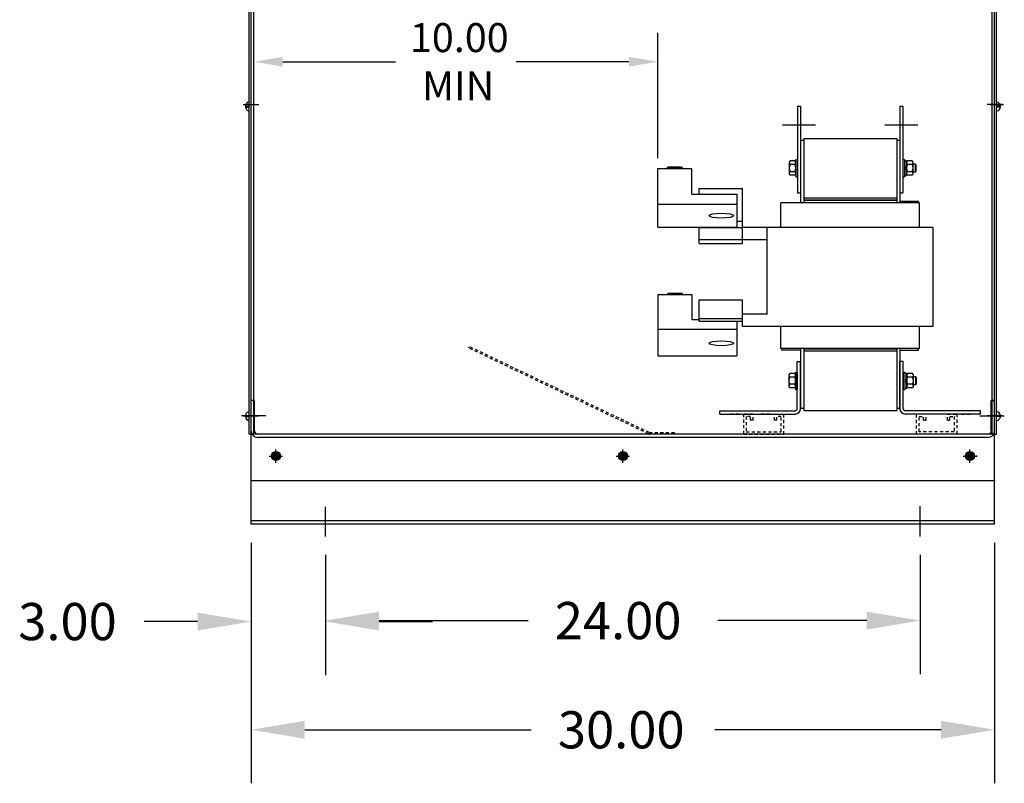
# Model space of a CAD drawing. Extents: x 58 to 237, y 60 to 159.
# Drawn here: x 182 to 222, y 60 to 91 of the extents above; entities that cross this region are included whole.
import ezdxf

# ---------------------------------------------------------------- set-up
doc = ezdxf.new("R2010")
doc.units = 0
doc.header["$LTSCALE"] = 0.5
doc.linetypes.add('CENTER', pattern=[2, 1.25, -0.25, 0.25, -0.25])
doc.linetypes.add('HIDDEN', pattern=[0.375, 0.25, -0.125])
doc.layers.get('0').update_dxf_attribs({"linetype": 'CONTINUOUS'})
for name, color, linetype in [('ANGLE', 7, 'CONTINUOUS'), ('BOM', 7, 'CONTINUOUS'), ('BORDER', 7, 'CONTINUOUS'), ('CAB', 7, 'CONTINUOUS'), ('CENTERLINE', 7, 'CENTER'), ('HIDDEN', 7, 'HIDDEN'), ('TERMINAL', 7, 'CONTINUOUS'), ('WINGAP', 7, 'CONTINUOUS')]:
    doc.layers.add(name, color=color, linetype=linetype)

msp = doc.modelspace()

# ---------------------------------------------------------------- linework, layer by layer
for p, q in [((213.591, 87.715), (213.591, 84.215)), ((213.591, 87.715), (213.716, 87.715)), ((213.716, 87.715), (213.716, 84.215)), ((217.726, 87.715), (217.726, 84.215)), ((217.726, 87.715), (217.851, 87.715)), ((217.851, 87.715), (217.851, 84.215)), ((213.716, 86.33), (213.716, 83.811)), ((213.846, 86.33), (213.716, 86.33)), ((213.846, 86.33), (213.846, 83.86)), ((217.596, 86.33), (217.596, 83.811)), ((217.726, 86.33), (217.596, 86.33)), ((217.726, 86.33), (217.726, 83.811)), ((207.959, 82.827), (207.959, 85.204)), ((207.959, 85.204), (209.334, 85.204)), ((208.337, 85.223), (208.367, 85.251)), ((208.629, 85.204), (208.337, 85.223)), ((208.354, 85.204), (208.337, 85.223)), ((208.364, 85.204), (208.346, 85.222)), ((208.382, 85.204), (208.365, 85.221)), ((208.885, 85.25), (208.366, 85.25)), ((208.927, 85.216), (208.367, 85.251)), ((208.4, 85.204), (208.384, 85.22)), ((208.39, 85.249), (208.389, 85.25)), ((208.417, 85.204), (208.403, 85.219)), ((208.409, 85.248), (208.407, 85.25)), ((208.435, 85.204), (208.422, 85.218)), ((208.428, 85.247), (208.425, 85.25)), ((208.453, 85.204), (208.441, 85.216)), ((208.447, 85.246), (208.442, 85.25)), ((208.47, 85.204), (208.459, 85.215)), ((208.466, 85.244), (208.46, 85.25)), ((208.484, 85.243), (208.478, 85.25)), ((208.488, 85.204), (208.478, 85.214)), ((208.503, 85.242), (208.495, 85.25)), ((208.506, 85.204), (208.497, 85.213)), ((208.522, 85.241), (208.513, 85.25)), ((208.523, 85.204), (208.516, 85.212)), ((208.541, 85.24), (208.531, 85.25)), ((208.541, 85.204), (208.535, 85.21)), ((208.56, 85.239), (208.549, 85.25)), ((208.559, 85.204), (208.554, 85.209)), ((208.579, 85.238), (208.566, 85.25)), ((208.576, 85.204), (208.573, 85.208)), ((208.597, 85.236), (208.584, 85.25)), ((208.594, 85.204), (208.592, 85.207)), ((208.616, 85.235), (208.602, 85.25)), ((208.612, 85.204), (208.611, 85.206)), ((208.635, 85.234), (208.619, 85.25)), ((208.654, 85.233), (208.637, 85.25)), ((208.673, 85.232), (208.655, 85.25)), ((208.692, 85.231), (208.672, 85.25)), ((208.71, 85.229), (208.69, 85.25)), ((208.729, 85.228), (208.708, 85.25)), ((208.748, 85.227), (208.725, 85.25)), ((208.767, 85.226), (208.743, 85.25)), ((208.786, 85.225), (208.761, 85.25)), ((208.805, 85.224), (208.778, 85.25)), ((208.823, 85.222), (208.796, 85.25)), ((208.842, 85.221), (208.814, 85.25)), ((208.861, 85.22), (208.831, 85.25)), ((208.88, 85.219), (208.849, 85.25)), ((208.899, 85.218), (208.867, 85.25)), ((208.918, 85.217), (208.884, 85.25)), ((208.957, 85.244), (208.885, 85.25)), ((208.932, 85.22), (208.904, 85.248)), ((208.941, 85.229), (208.923, 85.246)), ((208.927, 85.216), (208.957, 85.244)), ((208.937, 85.204), (208.927, 85.216)), ((208.95, 85.237), (208.943, 85.245)), ((209.334, 84.166), (209.334, 85.204)), ((209.334, 84.166), (211.147, 84.166)), ((209.623, 84.166), (211.147, 84.166)), ((211.147, 84.166), (211.147, 82.82)), ((213.591, 84.215), (213.716, 84.215)), ((217.596, 83.92), (213.846, 83.92)), ((217.726, 84.215), (217.851, 84.215)), ((218.478, 83.872), (217.726, 83.872)), ((217.726, 83.872), (217.726, 83.833)), ((218.478, 83.811), (218.478, 83.872)), ((207.959, 83.766), (211.147, 83.766)), ((218.516, 83.811), (212.926, 83.811)), ((212.926, 82.82), (212.926, 83.811)), ((218.516, 82.82), (218.516, 83.811)), ((207.959, 82.827), (211.147, 82.827)), ((212.373, 82.82), (211.373, 82.82)), ((212.373, 79.32), (212.373, 82.82)), ((219.069, 82.82), (212.373, 82.82)), ((219.069, 78.82), (219.069, 82.82)), ((212.373, 82.32), (209.623, 82.32)), ((207.959, 80.11), (207.959, 77.638)), ((207.959, 80.11), (209.334, 80.11)), ((207.959, 80.11), (209.334, 80.11)), ((208.337, 80.128), (208.367, 80.156)), ((208.629, 80.11), (208.337, 80.128)), ((208.354, 80.11), (208.337, 80.128)), ((208.364, 80.11), (208.346, 80.128)), ((208.382, 80.11), (208.365, 80.127)), ((208.885, 80.155), (208.366, 80.155)), ((208.927, 80.121), (208.367, 80.156)), ((208.4, 80.11), (208.384, 80.125)), ((208.39, 80.155), (208.389, 80.155)), ((208.417, 80.11), (208.403, 80.124)), ((208.409, 80.153), (208.407, 80.155)), ((208.435, 80.11), (208.422, 80.123)), ((208.428, 80.152), (208.425, 80.155)), ((208.453, 80.11), (208.441, 80.122)), ((208.447, 80.151), (208.442, 80.155)), ((208.47, 80.11), (208.459, 80.121)), ((208.466, 80.15), (208.46, 80.155)), ((208.484, 80.149), (208.478, 80.155)), ((208.488, 80.11), (208.478, 80.119)), ((208.503, 80.148), (208.495, 80.155)), ((208.506, 80.11), (208.497, 80.118)), ((208.522, 80.146), (208.513, 80.155)), ((208.523, 80.11), (208.516, 80.117)), ((208.541, 80.145), (208.531, 80.155)), ((208.541, 80.11), (208.535, 80.116)), ((208.56, 80.144), (208.549, 80.155)), ((208.559, 80.11), (208.554, 80.115)), ((208.579, 80.143), (208.566, 80.155)), ((208.576, 80.11), (208.573, 80.113)), ((208.597, 80.142), (208.584, 80.155)), ((208.594, 80.11), (208.592, 80.112)), ((208.616, 80.141), (208.602, 80.155)), ((208.612, 80.11), (208.611, 80.111)), ((208.635, 80.139), (208.619, 80.155)), ((208.654, 80.138), (208.637, 80.155)), ((208.673, 80.137), (208.655, 80.155)), ((208.692, 80.136), (208.672, 80.155)), ((208.71, 80.135), (208.69, 80.155)), ((208.729, 80.134), (208.708, 80.155)), ((208.748, 80.132), (208.725, 80.155)), ((208.767, 80.131), (208.743, 80.155)), ((208.786, 80.13), (208.761, 80.155)), ((208.805, 80.129), (208.778, 80.155)), ((208.823, 80.128), (208.796, 80.155)), ((208.842, 80.127), (208.814, 80.155)), ((208.861, 80.125), (208.831, 80.155)), ((208.88, 80.124), (208.849, 80.155)), ((208.899, 80.123), (208.867, 80.155)), ((208.918, 80.122), (208.884, 80.155)), ((208.957, 80.149), (208.885, 80.155)), ((208.932, 80.126), (208.904, 80.154)), ((208.941, 80.134), (208.923, 80.152)), ((208.927, 80.121), (208.957, 80.149)), ((208.937, 80.11), (208.927, 80.121)), ((208.95, 80.143), (208.943, 80.15)), ((209.334, 80.11), (209.334, 79.103)), ((209.334, 79.103), (209.623, 79.103)), ((212.373, 79.32), (211.373, 79.32)), ((207.959, 78.712), (211.147, 78.712)), ((211.147, 79.033), (211.147, 77.638)), ((212.373, 78.82), (211.373, 78.82)), ((219.069, 78.82), (212.373, 78.82)), ((212.926, 77.931), (212.926, 78.82)), ((218.516, 77.931), (218.516, 78.82)), ((218.516, 77.931), (212.926, 77.931)), ((212.964, 77.87), (212.964, 77.931)), ((213.716, 77.931), (213.716, 75.51)), ((213.846, 77.931), (213.846, 75.51)), ((217.596, 77.92), (213.846, 77.92)), ((217.596, 77.931), (217.596, 75.51)), ((217.726, 77.931), (217.726, 75.51)), ((218.478, 77.87), (218.478, 77.931)), ((207.959, 77.638), (211.147, 77.638)), ((213.716, 77.87), (212.964, 77.87)), ((217.726, 77.87), (218.478, 77.87)), ((213.846, 75.51), (213.716, 75.51)), ((217.726, 75.51), (217.596, 75.51))]:
    msp.add_line(p, q)
for centre in [(210.522, 83.297), (210.522, 78.146)]:
    msp.add_ellipse(centre, major_axis=(-0.5, 0), ratio=0.195262)
at = {"layer": 'ANGLE'}
for p, q in [((213.582, 75.51), (213.582, 77.415)), ((213.582, 77.415), (213.716, 77.415)), ((213.716, 75.51), (213.716, 77.415)), ((217.726, 75.51), (217.726, 77.415)), ((217.86, 77.415), (217.726, 77.415)), ((217.86, 75.51), (217.86, 77.415)), ((210.466, 75.424), (213.496, 75.424)), ((210.466, 75.29), (210.466, 75.424)), ((210.466, 75.29), (210.466, 75.424)), ((210.466, 75.29), (210.466, 75.424)), ((210.466, 75.424), (213.496, 75.424)), ((210.466, 75.29), (210.466, 75.424)), ((210.466, 75.29), (213.496, 75.29)), ((210.466, 75.29), (213.496, 75.29)), ((210.466, 75.29), (213.496, 75.29)), ((210.466, 75.29), (213.496, 75.29)), ((210.466, 75.29), (213.496, 75.29)), ((210.466, 75.29), (213.496, 75.29)), ((220.976, 75.424), (217.946, 75.424)), ((220.976, 75.424), (217.946, 75.424)), ((220.976, 75.29), (217.946, 75.29)), ((220.976, 75.29), (217.946, 75.29)), ((220.976, 75.29), (217.946, 75.29)), ((220.976, 75.29), (217.946, 75.29)), ((220.976, 75.29), (217.946, 75.29)), ((220.976, 75.29), (217.946, 75.29)), ((220.976, 75.29), (220.976, 75.424)), ((220.976, 75.29), (220.976, 75.424)), ((220.976, 75.29), (220.976, 75.424)), ((220.976, 75.29), (220.976, 75.424))]:
    msp.add_line(p, q, dxfattribs=at)
for centre, radius, start, end in [((213.496, 75.51), 0.086, 270, 0), ((213.496, 75.51), 0.22, 270, 0), ((217.946, 75.51), 0.22, 180, 270), ((217.946, 75.51), 0.086, 180, 270)]:
    msp.add_arc(centre, radius, start, end, dxfattribs=at)
at = {"layer": 'BOM'}
for p, q in [((191.655, 89.125), (191.655, 90.678)), ((207.959, 85.611), (207.959, 90.678)), ((192.825, 89.508), (197.369, 89.508)), ((206.789, 89.508), (202.244, 89.508))]:
    msp.add_line(p, q, dxfattribs=at)
for points in [[(192.825, 89.703), (192.825, 89.313), (191.655, 89.508)], [(206.789, 89.703), (206.789, 89.313), (207.959, 89.508)]]:
    msp.add_solid(points, dxfattribs=at)
at = {"layer": 'CAB'}
for p, q in [((191.475, 74.477), (191.475, 102.961)), ((191.55, 74.477), (191.55, 102.961)), ((191.55, 72.592), (191.55, 102.961)), ((191.655, 74.477), (191.655, 102.961)), ((221.445, 74.477), (221.445, 102.961)), ((221.55, 74.477), (221.55, 102.961)), ((221.55, 72.592), (221.55, 102.961)), ((221.55, 72.592), (221.55, 102.961)), ((221.624, 74.477), (221.624, 102.961)), ((191.655, 88.53), (191.655, 91.025)), ((191.475, 87.679), (191.475, 87.881)), ((221.624, 87.679), (221.624, 87.881)), ((191.312, 87.719), (191.475, 87.719)), ((191.312, 87.679), (191.475, 87.679)), ((191.475, 87.516), (191.475, 87.679)), ((221.787, 87.719), (221.624, 87.719)), ((221.787, 87.679), (221.624, 87.679)), ((221.624, 87.516), (221.624, 87.679)), ((191.55, 70.872), (191.55, 75.843)), ((191.684, 75.843), (191.55, 75.843)), ((191.55, 70.842), (191.55, 75.603)), ((191.684, 74.612), (191.684, 75.843)), ((221.415, 74.612), (221.415, 75.843)), ((221.415, 75.843), (221.55, 75.843)), ((221.55, 75.843), (221.415, 75.843)), ((221.55, 70.872), (221.55, 75.843)), ((221.55, 70.872), (221.55, 75.842)), ((221.55, 70.842), (221.55, 75.603)), ((221.55, 70.842), (221.55, 75.603)), ((192.145, 75.218), (191.16, 75.218)), ((191.312, 75.229), (191.475, 75.229)), ((191.312, 75.189), (191.475, 75.189)), ((191.475, 75.189), (191.475, 75.392)), ((191.475, 75.027), (191.475, 75.189)), ((191.55, 75.242), (191.55, 75.217)), ((191.684, 75.218), (191.55, 75.218)), ((220.954, 75.218), (221.939, 75.218)), ((221.415, 75.218), (221.55, 75.218)), ((221.55, 75.218), (221.415, 75.218)), ((221.55, 75.242), (221.55, 75.217)), ((221.55, 75.242), (221.55, 75.217)), ((221.624, 75.189), (221.624, 75.392)), ((221.787, 75.229), (221.624, 75.229)), ((221.624, 75.027), (221.624, 75.189)), ((221.787, 75.189), (221.624, 75.189)), ((191.55, 74.477), (191.475, 74.477)), ((221.55, 74.477), (191.55, 74.477)), ((191.624, 74.477), (191.55, 74.477)), ((221.281, 74.343), (191.819, 74.343)), ((221.55, 74.477), (221.475, 74.477)), ((221.55, 74.477), (221.624, 74.477)), ((192.367, 73.612), (192.53, 73.612)), ((192.367, 73.572), (192.53, 73.572)), ((192.53, 73.612), (192.53, 73.775)), ((192.53, 73.41), (192.53, 73.572)), ((192.57, 73.612), (192.57, 73.775)), ((192.57, 73.612), (192.732, 73.612)), ((192.57, 73.41), (192.57, 73.572)), ((192.57, 73.572), (192.732, 73.572)), ((206.367, 73.612), (206.53, 73.612)), ((206.367, 73.572), (206.53, 73.572)), ((206.53, 73.612), (206.53, 73.775)), ((206.53, 73.41), (206.53, 73.572)), ((206.57, 73.612), (206.57, 73.775)), ((206.57, 73.612), (206.732, 73.612)), ((206.57, 73.41), (206.57, 73.572)), ((206.57, 73.572), (206.732, 73.572)), ((220.367, 73.612), (220.53, 73.612)), ((220.367, 73.572), (220.53, 73.572)), ((220.53, 73.612), (220.53, 73.775)), ((220.53, 73.41), (220.53, 73.572)), ((220.57, 73.612), (220.57, 73.775)), ((220.57, 73.612), (220.732, 73.612)), ((220.57, 73.41), (220.57, 73.572)), ((220.57, 73.572), (220.732, 73.572)), ((221.55, 72.592), (191.55, 72.592)), ((194.55, 70.353), (194.55, 71.544)), ((218.55, 70.353), (218.55, 71.567)), ((221.55, 70.977), (191.55, 70.977)), ((221.55, 70.842), (191.55, 70.842)), ((191.55, 70.092), (191.55, 60.387)), ((191.55, 70.092), (191.55, 64.755)), ((221.55, 70.092), (221.55, 60.387)), ((194.55, 69.603), (194.55, 64.755)), ((194.55, 69.603), (194.55, 64.794)), ((218.55, 69.603), (218.55, 64.794)), ((189.39, 66.915), (187.23, 66.915)), ((196.71, 66.954), (202.72, 66.954)), ((196.71, 66.915), (198.87, 66.915)), ((216.39, 66.954), (210.38, 66.954)), ((193.71, 62.547), (202.845, 62.547)), ((219.39, 62.547), (210.255, 62.547))]:
    msp.add_line(p, q, dxfattribs=at)
at = {"layer": 'CAB', "linetype": 'CONTINUOUS'}
for p, q in [((191.232, 87.78), (191.772, 87.78)), ((191.312, 87.78), (191.852, 87.78)), ((221.787, 87.78), (221.247, 87.78)), ((221.867, 87.78), (221.327, 87.78)), ((221.867, 87.78), (221.327, 87.78)), ((221.364, 87.78), (221.904, 87.78)), ((191.232, 75.217), (191.772, 75.217)), ((191.312, 75.217), (191.852, 75.217)), ((221.787, 75.217), (221.247, 75.217)), ((221.867, 75.217), (221.327, 75.217)), ((221.867, 75.217), (221.327, 75.217)), ((221.364, 75.217), (221.904, 75.217)), ((192.28, 73.592), (192.82, 73.592)), ((192.28, 73.592), (192.82, 73.592)), ((192.55, 73.322), (192.55, 73.862)), ((192.55, 73.322), (192.55, 73.862)), ((206.28, 73.592), (206.82, 73.592)), ((206.55, 73.322), (206.55, 73.862)), ((206.55, 73.322), (206.55, 73.862)), ((206.55, 73.322), (206.55, 73.862)), ((220.28, 73.592), (220.82, 73.592)), ((220.28, 73.592), (220.82, 73.592)), ((220.55, 73.322), (220.55, 73.862)), ((220.55, 73.322), (220.55, 73.862))]:
    msp.add_line(p, q, dxfattribs=at)
at = {"layer": 'CAB', "color": 0, "linetype": 'BYBLOCK'}
msp.add_line((221.216, 72.592), (220.075, 72.592), dxfattribs=at)
at = {"layer": 'CAB'}
for centre, radius in [((192.55, 73.592), 0.182), ((192.55, 73.592), 0.125), ((192.55, 73.592), 0.0885), ((206.55, 73.592), 0.182), ((206.55, 73.592), 0.125), ((206.55, 73.592), 0.0885), ((220.55, 73.592), 0.182), ((220.55, 73.592), 0.125), ((220.55, 73.592), 0.0885)]:
    msp.add_circle(centre, radius, dxfattribs=at)
for centre, radius, start, end in [((191.495, 87.699), 0.182, 97.0199, 173.7084), ((221.604, 87.699), 0.182, 6.2916, 82.9801), ((191.495, 87.699), 0.182, 186.2916, 262.9801), ((221.604, 87.699), 0.182, 277.0199, 353.7084), ((191.495, 75.209), 0.182, 97.0199, 173.7084), ((191.495, 75.209), 0.182, 186.2916, 262.9801), ((221.604, 75.209), 0.182, 6.2916, 82.9801), ((221.604, 75.209), 0.182, 277.0199, 353.7084), ((191.819, 74.612), 0.269, 180, 270), ((191.819, 74.612), 0.135, 180, 270), ((221.281, 74.612), 0.135, 270, 0), ((221.281, 74.612), 0.269, 270, 0)]:
    msp.add_arc(centre, radius, start, end, dxfattribs=at)
at = {"layer": 'CAB', "color": 0, "linetype": 'BYBLOCK'}
for p in [(192.55, 73.592), (192.55, 73.592), (192.55, 73.592), (206.55, 73.592), (220.55, 73.592), (220.82, 73.592), (191.55, 72.592), (221.55, 72.592)]:
    msp.add_point(p, dxfattribs=at)
at = {"layer": 'CAB'}
for points in [[(189.39, 67.275), (189.39, 66.555), (191.55, 66.915)], [(196.71, 67.314), (196.71, 66.594), (194.55, 66.954)], [(196.71, 67.275), (196.71, 66.555), (194.55, 66.915)], [(216.39, 67.314), (216.39, 66.594), (218.55, 66.954)], [(193.71, 62.907), (193.71, 62.187), (191.55, 62.547)], [(219.39, 62.907), (219.39, 62.187), (221.55, 62.547)]]:
    msp.add_solid(points, dxfattribs=at)
at = {"layer": 'CENTERLINE', "linetype": 'CONTINUOUS'}
for p, q in [((212.986, 86.965), (214.318, 86.965)), ((217.121, 86.965), (218.453, 86.965))]:
    msp.add_line(p, q, dxfattribs=at)
at = {"layer": 'HIDDEN'}
for p, q in [((200.329, 77.956), (200.355, 78.01)), ((207.585, 74.488), (200.329, 77.956)), ((207.611, 74.542), (200.355, 78.01)), ((211.236, 75.29), (210.856, 75.29)), ((211.236, 75.29), (210.856, 75.29)), ((211.236, 75.29), (210.856, 75.29)), ((211.42, 75.29), (211.42, 74.477)), ((211.42, 75.29), (211.42, 74.477)), ((211.8, 75.29), (211.42, 75.29)), ((211.8, 75.29), (211.42, 75.29)), ((211.8, 75.29), (211.42, 75.29)), ((211.7, 75.19), (211.52, 75.19)), ((211.52, 75.19), (211.52, 74.577)), ((211.7, 75.19), (211.52, 75.19)), ((211.52, 75.19), (211.52, 74.577)), ((211.7, 75.19), (211.52, 75.19)), ((211.7, 75.04), (211.7, 75.19)), ((211.7, 75.04), (211.7, 75.19)), ((211.7, 75.04), (211.7, 75.19)), ((211.8, 75.04), (211.8, 75.29)), ((211.8, 75.04), (211.8, 75.29)), ((211.8, 75.04), (211.8, 75.29)), ((212.476, 75.29), (212.096, 75.29)), ((212.476, 75.29), (212.096, 75.29)), ((212.476, 75.29), (212.096, 75.29)), ((212.66, 75.04), (212.66, 75.29)), ((212.66, 75.04), (212.66, 75.29)), ((212.66, 75.04), (212.66, 75.29)), ((212.76, 75.04), (212.76, 75.19)), ((212.94, 75.19), (212.76, 75.19)), ((212.94, 75.19), (212.76, 75.19)), ((212.76, 75.04), (212.76, 75.19)), ((212.94, 75.19), (212.76, 75.19)), ((212.76, 75.04), (212.76, 75.19)), ((212.94, 74.577), (212.94, 75.19)), ((212.94, 74.577), (212.94, 75.19)), ((213.04, 74.477), (213.04, 75.29)), ((213.04, 74.477), (213.04, 75.29)), ((218.401, 74.477), (218.401, 75.29)), ((218.401, 74.477), (218.401, 75.29)), ((218.501, 74.577), (218.501, 75.19)), ((218.501, 74.577), (218.501, 75.19)), ((218.501, 75.19), (218.681, 75.19)), ((218.501, 75.19), (218.681, 75.19)), ((218.501, 75.19), (218.681, 75.19)), ((218.681, 75.04), (218.681, 75.19)), ((218.681, 75.04), (218.681, 75.19)), ((218.681, 75.04), (218.681, 75.19)), ((218.781, 75.04), (218.781, 75.29)), ((218.781, 75.04), (218.781, 75.29)), ((218.781, 75.04), (218.781, 75.29)), ((219.641, 75.29), (220.021, 75.29)), ((219.641, 75.04), (219.641, 75.29)), ((219.641, 75.04), (219.641, 75.29)), ((219.641, 75.29), (220.021, 75.29)), ((219.641, 75.04), (219.641, 75.29)), ((219.641, 75.29), (220.021, 75.29)), ((219.741, 75.04), (219.741, 75.19)), ((219.741, 75.19), (219.921, 75.19)), ((219.741, 75.19), (219.921, 75.19)), ((219.741, 75.04), (219.741, 75.19)), ((219.741, 75.19), (219.921, 75.19)), ((219.741, 75.04), (219.741, 75.19)), ((219.921, 75.19), (219.921, 74.577)), ((219.921, 75.19), (219.921, 74.577)), ((220.021, 75.29), (220.021, 74.477)), ((220.021, 75.29), (220.021, 74.477)), ((220.206, 75.29), (220.586, 75.29)), ((220.206, 75.29), (220.586, 75.29)), ((220.206, 75.29), (220.586, 75.29)), ((211.8, 75.04), (211.7, 75.04)), ((211.8, 75.04), (211.7, 75.04)), ((211.8, 75.04), (211.7, 75.04)), ((212.76, 75.04), (212.66, 75.04)), ((212.76, 75.04), (212.66, 75.04)), ((212.76, 75.04), (212.66, 75.04)), ((218.681, 75.04), (218.781, 75.04)), ((218.681, 75.04), (218.781, 75.04)), ((218.681, 75.04), (218.781, 75.04)), ((219.641, 75.04), (219.741, 75.04)), ((219.641, 75.04), (219.741, 75.04)), ((219.641, 75.04), (219.741, 75.04)), ((208.633, 74.537), (207.633, 74.537)), ((208.633, 74.477), (207.633, 74.477)), ((208.633, 74.477), (208.633, 74.537)), ((211.42, 74.477), (213.04, 74.477)), ((211.42, 74.477), (213.04, 74.477)), ((211.52, 74.577), (212.94, 74.577)), ((211.52, 74.577), (212.94, 74.577)), ((220.021, 74.477), (218.401, 74.477)), ((220.021, 74.477), (218.401, 74.477)), ((219.921, 74.577), (218.501, 74.577)), ((219.921, 74.577), (218.501, 74.577))]:
    msp.add_line(p, q, dxfattribs=at)
for radius in [0.11, 0.05]:
    msp.add_arc((207.633, 74.587), radius, 245.298, 270, dxfattribs=at)
at = {"layer": 'TERMINAL'}
for p, q in [((209.623, 84.399), (211.373, 84.399)), ((209.623, 84.166), (209.623, 84.399)), ((211.373, 82.17), (211.373, 84.399)), ((211.147, 83.07), (211.373, 83.07)), ((209.623, 82.17), (209.623, 82.827)), ((209.623, 82.82), (211.373, 82.82)), ((209.623, 82.17), (211.373, 82.17)), ((209.623, 79.033), (209.623, 79.905)), ((209.623, 79.905), (211.373, 79.905)), ((211.373, 78.82), (211.373, 79.905)), ((209.623, 79.145), (211.373, 79.145)), ((209.623, 79.033), (211.373, 79.033))]:
    msp.add_line(p, q, dxfattribs=at)
at = {"layer": 'WINGAP'}
for p, q in [((213.846, 86.415), (213.846, 83.811)), ((213.846, 86.415), (217.596, 86.415)), ((217.596, 86.415), (217.596, 83.925)), ((213.256, 85.432), (213.256, 84.999)), ((213.49, 85.504), (213.294, 85.504)), ((213.529, 85.565), (213.529, 84.865)), ((213.529, 85.565), (213.591, 85.565)), ((213.529, 84.999), (213.529, 85.432)), ((213.591, 85.565), (213.591, 84.865)), ((217.851, 85.565), (217.851, 84.865)), ((217.851, 85.565), (217.913, 85.565)), ((217.913, 85.565), (217.913, 84.865)), ((217.913, 85.511), (217.913, 84.92)), ((217.991, 85.511), (217.913, 85.511)), ((217.991, 84.92), (217.991, 85.511)), ((217.991, 85.432), (217.991, 84.999)), ((218.225, 85.504), (218.029, 85.504)), ((218.264, 84.999), (218.264, 85.432)), ((213.49, 85.359), (213.294, 85.359)), ((213.49, 85.071), (213.294, 85.071)), ((217.913, 85.215), (217.991, 85.293)), ((217.913, 85.137), (217.991, 85.215)), ((218.225, 85.359), (218.029, 85.359)), ((218.225, 85.071), (218.029, 85.071)), ((218.355, 85.371), (218.264, 85.371)), ((218.264, 85.059), (218.355, 85.059)), ((218.355, 85.059), (218.355, 85.371)), ((218.389, 85.337), (218.355, 85.371)), ((218.355, 85.059), (218.389, 85.093)), ((218.389, 85.093), (218.389, 85.337)), ((213.49, 84.926), (213.294, 84.926)), ((213.529, 84.865), (213.591, 84.865)), ((217.851, 84.865), (217.913, 84.865)), ((217.913, 84.92), (217.991, 84.92)), ((218.225, 84.926), (218.029, 84.926)), ((213.846, 84.015), (217.596, 84.015)), ((213.846, 83.925), (217.596, 83.925)), ((213.846, 77.925), (217.596, 77.925)), ((213.846, 77.925), (213.846, 75.435)), ((217.596, 77.925), (217.596, 75.435)), ((213.846, 77.835), (217.596, 77.835)), ((213.247, 76.851), (213.247, 76.418)), ((213.481, 76.923), (213.285, 76.923)), ((213.481, 76.779), (213.285, 76.779)), ((213.52, 76.985), (213.52, 76.285)), ((213.52, 76.985), (213.582, 76.985)), ((213.52, 76.418), (213.52, 76.851)), ((213.582, 76.985), (213.582, 76.285)), ((217.86, 76.985), (217.86, 76.285)), ((217.86, 76.985), (217.922, 76.985)), ((217.922, 76.985), (217.922, 76.285)), ((217.922, 76.93), (217.922, 76.339)), ((218, 76.93), (217.922, 76.93)), ((217.922, 76.635), (218, 76.713)), ((218, 76.339), (218, 76.93)), ((218, 76.851), (218, 76.418)), ((218.234, 76.923), (218.038, 76.923)), ((218.234, 76.779), (218.038, 76.779)), ((218.273, 76.418), (218.273, 76.851)), ((218.364, 76.791), (218.273, 76.791)), ((218.364, 76.478), (218.364, 76.791)), ((218.398, 76.757), (218.364, 76.791)), ((218.398, 76.512), (218.398, 76.757)), ((213.481, 76.49), (213.285, 76.49)), ((213.481, 76.346), (213.285, 76.346)), ((213.52, 76.285), (213.582, 76.285)), ((217.86, 76.285), (217.922, 76.285)), ((217.922, 76.557), (218, 76.635)), ((217.922, 76.339), (218, 76.339)), ((218.234, 76.49), (218.038, 76.49)), ((218.234, 76.346), (218.038, 76.346)), ((218.273, 76.478), (218.364, 76.478)), ((218.364, 76.478), (218.398, 76.512)), ((213.846, 75.435), (217.596, 75.435))]:
    msp.add_line(p, q, dxfattribs=at)
for centre, radius, start, end in [((213.342, 85.432), 0.0867, 123.6264, 236.3736), ((213.442, 85.432), 0.0867, 303.6264, 56.3736), ((218.077, 85.432), 0.0867, 123.6264, 236.3736), ((218.177, 85.432), 0.0867, 303.6264, 56.3736), ((213.544, 85.215), 0.289, 150, 210), ((213.342, 84.999), 0.0867, 123.6264, 236.3736), ((213.24, 85.215), 0.289, 330, 30), ((213.442, 84.999), 0.0867, 303.6264, 56.3736), ((218.279, 85.215), 0.289, 150, 210), ((218.077, 84.999), 0.0867, 123.6264, 236.3736), ((217.975, 85.215), 0.289, 330, 30), ((218.177, 84.999), 0.0867, 303.6264, 56.3736), ((213.333, 76.851), 0.0867, 123.6264, 236.3736), ((213.535, 76.635), 0.289, 150, 210), ((213.433, 76.851), 0.0867, 303.6264, 56.3736), ((213.231, 76.635), 0.289, 330, 30), ((218.086, 76.851), 0.0867, 123.6264, 236.3736), ((218.288, 76.635), 0.289, 150, 210), ((218.186, 76.851), 0.0867, 303.6264, 56.3736), ((217.984, 76.635), 0.289, 330, 30), ((213.333, 76.418), 0.0867, 123.6264, 236.3736), ((213.433, 76.418), 0.0867, 303.6264, 56.3736), ((218.086, 76.418), 0.0867, 123.6264, 236.3736), ((218.186, 76.418), 0.0867, 303.6264, 56.3736)]:
    msp.add_arc(centre, radius, start, end, dxfattribs=at)

# ---------------------------------------------------------------- texts
at = {"layer": 'BOM'}
for s, p in [('3.00', (182.15, 66.165)), ('24.00', (203.8, 66.204)), ('30.00', (203.925, 61.797))]:
    msp.add_text(s, height=1.5, dxfattribs=at).set_placement(p)
at = {"layer": 'BORDER'}
for s, p in [('10.00', (197.954, 89.898)), ('MIN', (198.442, 87.948))]:
    msp.add_text(s, height=1.17, dxfattribs=at).set_placement(p)

doc.saveas('drawing.dxf')
